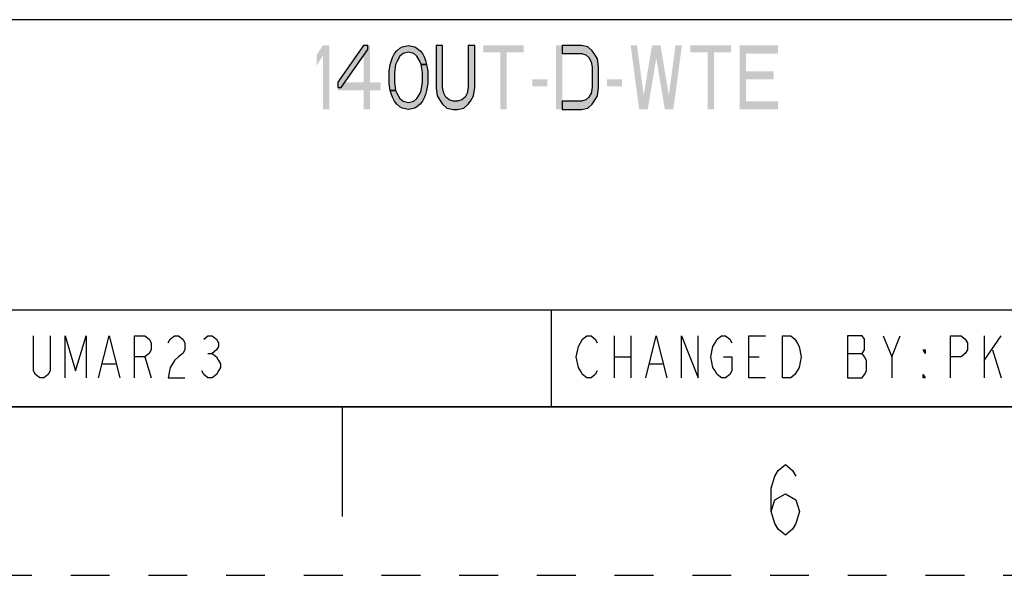
# Model space of a CAD drawing. Units: millimetres. Extents: x 0 to 420, y 0 to 297.
# Drawn here: x 242 to 300, y 0 to 33 of the extents above; entities that cross this region are included whole.
import ezdxf

# ---------------------------------------------------------------- set-up
doc = ezdxf.new("R2010")
doc.units = ezdxf.units.MM
doc.header["$LTSCALE"] = 23.1
doc.linetypes.add('DASHED', pattern=[0.2, 0.1, -0.1])
doc.linetypes.add('HIDDEN', pattern=[0.2, 0.1, -0.1])
doc.layers.get('0').update_dxf_attribs({"linetype": 'CONTINUOUS'})
doc.layers.add('DEFAULT_2', color=8, linetype='HIDDEN')

# ---------------------------------------------------------------- blocks, each defined once
blk = doc.blocks.new('*T18')
at = {"color": 2, "linetype": 'Continuous'}
for p, q in [((195.072, 46.0248), (0, 46.0248)), ((0, 0), (0, 46.0248)), ((117.0432, 0), (117.0432, 46.0248)), ((195.072, 0), (195.072, 46.0248)), ((195.072, 23.0124), (0, 23.0124)), ((156.0576, 17.2593), (156.0576, 23.0124)), ((195.072, 17.2593), (117.0432, 17.2593)), ((126.7968, 0), (126.7968, 17.2593)), ((185.3184, 0), (185.3184, 17.2593)), ((117.0432, 5.7531), (0, 5.7531)), ((58.5216, 0), (58.5216, 5.7531)), ((195.072, 0), (0, 0))]:
    blk.add_line(p, q, dxfattribs=at)

msp = doc.modelspace()

# ---------------------------------------------------------------- hatches: boundary and pattern name
at = {"linetype": 'Continuous'}
for points in [[(262.2736, 31.4884), (260.7496, 29.2997), (260.7496, 28.9754), (260.9401, 28.9754), (262.5276, 31.2452), (262.5276, 31.4884)], [(265.7026, 30.3535), (265.6391, 30.5156), (265.4486, 30.8399), (265.2581, 31.002), (264.9406, 31.0831), (264.6231, 31.002), (264.4326, 30.8399), (264.2421, 30.5156), (264.1786, 30.3535), (264.1151, 29.8671), (264.1151, 29.2997), (264.1786, 28.8133), (263.8611, 28.8133), (263.7976, 29.2186), (263.7976, 29.9482), (263.8611, 30.3535), (263.9246, 30.5967), (263.9881, 30.7588), (264.1151, 31.002), (264.2421, 31.1641), (264.4326, 31.3263), (264.5596, 31.4073), (264.9406, 31.4884), (265.3216, 31.4073), (265.4486, 31.3263), (265.6391, 31.1641), (265.7661, 31.002), (265.8931, 30.7588), (265.9566, 30.5967), (266.0201, 30.3535)], [(266.5916, 31.4884), (266.5916, 28.9754), (266.6551, 28.489), (266.8456, 28.1648), (266.9726, 28.0027), (267.2266, 27.7595), (267.6076, 27.6784), (267.8616, 27.6784), (268.2426, 27.7595), (268.4966, 28.0027), (268.6236, 28.1648), (268.8141, 28.489), (268.8776, 28.9754), (268.8776, 31.4884), (268.4966, 31.4884), (268.4966, 28.9754), (268.4331, 28.6512), (268.3061, 28.408), (268.1156, 28.2458), (267.8616, 28.1648), (267.6076, 28.1648), (267.3536, 28.2458), (267.1631, 28.408), (267.0361, 28.6512), (266.9726, 28.9754), (266.9726, 31.4884)], [(274.0846, 27.6784), (275.2276, 27.6784), (275.6086, 27.7595), (275.8626, 28.0027), (275.9896, 28.1648), (276.1801, 28.489), (276.2436, 28.9754), (276.2436, 30.1914), (276.1801, 30.6778), (275.9896, 31.002), (275.8626, 31.1641), (275.6086, 31.4073), (275.2276, 31.4884), (274.0846, 31.4884), (274.0846, 31.002), (275.2276, 31.002), (275.4816, 30.921), (275.6721, 30.7588), (275.7991, 30.5156), (275.8626, 30.1914), (275.8626, 28.9754), (275.7991, 28.6512), (275.6721, 28.408), (275.4816, 28.2458), (275.2276, 28.1648), (274.0846, 28.1648)], [(264.1786, 28.8133), (264.2421, 28.6512), (264.4326, 28.3269), (264.6231, 28.1648), (264.9406, 28.0837), (265.2581, 28.1648), (265.4486, 28.3269), (265.6391, 28.6512), (265.7026, 28.8133), (265.7661, 29.2997), (265.7661, 29.8671), (265.7026, 30.3535), (266.0201, 30.3535), (266.0836, 29.9482), (266.0836, 29.2186), (266.0201, 28.8133), (265.9566, 28.5701), (265.8931, 28.408), (265.7661, 28.1648), (265.6391, 28.0027), (265.4486, 27.8405), (265.3216, 27.7595), (264.9406, 27.6784), (264.5596, 27.7595), (264.4326, 27.8405), (264.2421, 28.0027), (264.1151, 28.1648), (263.9881, 28.408), (263.9246, 28.5701), (263.8611, 28.8133)]]:
    msp.add_hatch(color=2, dxfattribs=at).paths.add_polyline_path(points)

# ---------------------------------------------------------------- linework, layer by layer
at = {"color": 2, "linetype": 'Continuous'}
for p, q in [((277.1688, 14.2291), (277.1688, 11.7291)), ((278.1688, 14.2291), (278.1688, 11.7291)), ((293.6688, 12.9791), (294.1688, 14.2291)), ((299.1688, 14.2291), (299.1688, 11.7291)), ((299.1688, 12.7708), (300.1688, 14.2291)), ((249.2722, 12.9791), (249.6472, 11.7291)), ((253.0222, 13.1874), (253.2722, 13.1874)), ((277.1688, 12.9791), (278.1688, 12.9791)), ((285.1688, 12.9791), (285.7938, 12.9791)), ((291.0438, 13.1874), (291.9188, 13.1874)), ((299.6688, 13.3958), (300.1688, 11.7291)), ((246.7722, 12.5624), (247.5222, 12.5624)), ((279.2938, 12.5624), (280.0438, 12.5624))]:
    msp.add_line(p, q, dxfattribs=at)
at = {"color": 7, "linetype": 'Continuous'}
for p, q in [((10, 10), (410, 10)), ((261, 10), (261, 3.5))]:
    msp.add_line(p, q, dxfattribs=at)
at = {"color": 2, "linetype": 'Continuous'}
for points in [[(262.2736, 31.4884), (260.7496, 29.2997), (260.7496, 28.9754), (260.9401, 28.9754), (262.5276, 31.2452), (262.5276, 31.4884), (262.2736, 31.4884)], [(265.7026, 30.3535), (265.6391, 30.5156), (265.4486, 30.8399), (265.2581, 31.002), (264.9406, 31.0831), (264.6231, 31.002), (264.4326, 30.8399), (264.2421, 30.5156), (264.1786, 30.3535), (264.1151, 29.8671), (264.1151, 29.2997), (264.1786, 28.8133), (263.8611, 28.8133), (263.7976, 29.2186), (263.7976, 29.9482), (263.8611, 30.3535), (263.9246, 30.5967), (263.9881, 30.7588), (264.1151, 31.002), (264.2421, 31.1641), (264.4326, 31.3263), (264.5596, 31.4073), (264.9406, 31.4884), (265.3216, 31.4073), (265.4486, 31.3263), (265.6391, 31.1641), (265.7661, 31.002), (265.8931, 30.7588), (265.9566, 30.5967), (266.0201, 30.3535), (265.7026, 30.3535)], [(266.5916, 31.4884), (266.5916, 28.9754), (266.6551, 28.489), (266.8456, 28.1648), (266.9726, 28.0027), (267.2266, 27.7595), (267.6076, 27.6784), (267.8616, 27.6784), (268.2426, 27.7595), (268.4966, 28.0027), (268.6236, 28.1648), (268.8141, 28.489), (268.8776, 28.9754), (268.8776, 31.4884), (268.4966, 31.4884), (268.4966, 28.9754), (268.4331, 28.6512), (268.3061, 28.408), (268.1156, 28.2458), (267.8616, 28.1648), (267.6076, 28.1648), (267.3536, 28.2458), (267.1631, 28.408), (267.0361, 28.6512), (266.9726, 28.9754), (266.9726, 31.4884), (266.5916, 31.4884)], [(274.0846, 27.6784), (275.2276, 27.6784), (275.6086, 27.7595), (275.8626, 28.0027), (275.9896, 28.1648), (276.1801, 28.489), (276.2436, 28.9754), (276.2436, 30.1914), (276.1801, 30.6778), (275.9896, 31.002), (275.8626, 31.1641), (275.6086, 31.4073), (275.2276, 31.4884), (274.0846, 31.4884), (274.0846, 31.002), (275.2276, 31.002), (275.4816, 30.921), (275.6721, 30.7588), (275.7991, 30.5156), (275.8626, 30.1914), (275.8626, 28.9754), (275.7991, 28.6512), (275.6721, 28.408), (275.4816, 28.2458), (275.2276, 28.1648), (274.0846, 28.1648), (274.0846, 27.6784)], [(264.1786, 28.8133), (264.2421, 28.6512), (264.4326, 28.3269), (264.6231, 28.1648), (264.9406, 28.0837), (265.2581, 28.1648), (265.4486, 28.3269), (265.6391, 28.6512), (265.7026, 28.8133), (265.7661, 29.2997), (265.7661, 29.8671), (265.7026, 30.3535), (266.0201, 30.3535), (266.0836, 29.9482), (266.0836, 29.2186), (266.0201, 28.8133), (265.9566, 28.5701), (265.8931, 28.408), (265.7661, 28.1648), (265.6391, 28.0027), (265.4486, 27.8405), (265.3216, 27.7595), (264.9406, 27.6784), (264.5596, 27.7595), (264.4326, 27.8405), (264.2421, 28.0027), (264.1151, 28.1648), (263.9881, 28.408), (263.9246, 28.5701), (263.8611, 28.8133), (264.1786, 28.8133)], [(243.6472, 14.2291), (243.6472, 12.1458), (243.5222, 11.9374), (243.2722, 11.7291), (243.0222, 11.7291), (242.7722, 11.9374), (242.6472, 12.1458), (242.6472, 14.2291)], [(244.5222, 11.7291), (244.5222, 14.2291), (245.1472, 12.1458), (245.7722, 14.2291), (245.7722, 11.7291)], [(246.5222, 11.7291), (247.1472, 14.2291), (247.7722, 11.7291)], [(248.6472, 11.7291), (248.6472, 14.2291), (249.2722, 14.2291), (249.5222, 14.0208), (249.6472, 13.8124), (249.6472, 13.3958), (249.5222, 13.1874), (249.2722, 12.9791), (248.6472, 12.9791)], [(250.6472, 13.8124), (250.7722, 14.0208), (251.0222, 14.2291), (251.2722, 14.2291), (251.5222, 14.0208), (251.6472, 13.8124), (251.6472, 13.3958), (251.5222, 13.1874), (251.2722, 12.9791), (251.0222, 12.7708), (250.7722, 12.3541), (250.6472, 11.7291), (251.6472, 11.7291)], [(252.7722, 14.0208), (253.0222, 14.2291), (253.2722, 14.2291), (253.5222, 14.0208), (253.6472, 13.8124), (253.6472, 13.6041), (253.5222, 13.3958), (253.2722, 13.1874), (253.5222, 12.9791), (253.6472, 12.7708), (253.7722, 12.5624), (253.7722, 12.3541), (253.6472, 12.1458), (253.5222, 11.9374), (253.2722, 11.7291), (253.0222, 11.7291), (252.7722, 11.9374), (252.6472, 12.1458)], [(276.1688, 12.1458), (276.0438, 11.9374), (275.7938, 11.7291), (275.5438, 11.7291), (275.2938, 11.9374), (275.1688, 12.1458), (275.0438, 12.3541), (274.9188, 12.9791), (275.0438, 13.6041), (275.1688, 13.8124), (275.2938, 14.0208), (275.5438, 14.2291), (275.7938, 14.2291), (276.0438, 14.0208), (276.1688, 13.8124)], [(279.0438, 11.7291), (279.6688, 14.2291), (280.2938, 11.7291)], [(281.1688, 11.7291), (281.1688, 14.2291), (282.1688, 11.7291), (282.1688, 14.2291)], [(283.6688, 12.9791), (284.1688, 12.9791), (284.1688, 12.1458), (284.0438, 11.9374), (283.7938, 11.7291), (283.5438, 11.7291), (283.2938, 11.9374), (283.1688, 12.1458), (283.0438, 12.3541), (282.9188, 12.9791), (283.0438, 13.6041), (283.1688, 13.8124), (283.2938, 14.0208), (283.5438, 14.2291), (283.7938, 14.2291), (284.0438, 14.0208), (284.1688, 13.8124)], [(286.1688, 11.7291), (285.1688, 11.7291), (285.1688, 14.2291), (286.1688, 14.2291)], [(287.1688, 14.2291), (287.6688, 14.2291), (287.9188, 14.0208), (288.0438, 13.8124), (288.1688, 13.6041), (288.2938, 12.9791), (288.1688, 12.3541), (288.0438, 12.1458), (287.9188, 11.9374), (287.6688, 11.7291), (287.1688, 11.7291), (287.1688, 14.2291)], [(291.0438, 14.2291), (291.0438, 11.7291), (291.9188, 11.7291), (292.0438, 11.9374), (292.1688, 12.1458), (292.1688, 12.7708), (292.0438, 12.9791), (291.9188, 13.1874), (292.0438, 13.3958), (292.0438, 14.0208), (291.9188, 14.2291), (291.0438, 14.2291)], [(293.1688, 14.2291), (293.6688, 12.9791), (293.6688, 11.7291)], [(297.1688, 11.7291), (297.1688, 14.2291), (297.7938, 14.2291), (298.0438, 14.0208), (298.1688, 13.8124), (298.1688, 13.3958), (298.0438, 13.1874), (297.7938, 12.9791), (297.1688, 12.9791)], [(295.6688, 13.3958), (295.6688, 13.1874), (295.5438, 13.3958), (295.6688, 13.3958)], [(295.6688, 11.7291), (295.5438, 11.7291), (295.5438, 11.9374), (295.6688, 11.7291)], [(286.5078, 3.7818), (286.7178, 4.4818), (287.3478, 4.8318), (287.9778, 4.4818), (288.1878, 3.7818), (287.9778, 3.0818), (287.7678, 2.7318), (287.3478, 2.3818), (286.9278, 2.7318), (286.7178, 3.0818), (286.5078, 3.7818), (286.5078, 5.1818), (286.7178, 5.8818), (286.9278, 6.2318), (287.3478, 6.5818), (287.7678, 6.2318), (287.9778, 5.8818)]]:
    msp.add_lwpolyline(points, dxfattribs=at)
for points in [[(259.4796, 30.921), (259.4796, 30.2724), (259.8606, 31.4884), (260.2416, 31.4884)], [(259.8606, 31.4884), (259.8606, 27.6784), (260.2416, 31.4884), (260.2416, 27.6784)], [(262.2736, 31.4884), (262.2736, 27.6784), (262.6546, 31.4884), (262.6546, 27.6784)], [(269.3856, 31.4884), (269.3856, 31.0831), (271.7986, 31.4884), (271.7986, 31.0831)], [(270.4016, 31.0831), (270.4016, 27.6784), (270.7826, 31.0831), (270.7826, 27.6784)], [(273.7036, 31.4884), (273.7036, 27.6784), (274.0846, 31.4884), (274.0846, 27.6784)], [(278.1486, 31.4884), (278.6566, 27.6784), (278.5296, 31.4884), (279.0376, 27.6784)], [(279.4186, 31.4884), (278.7836, 27.6784), (279.7996, 31.4884), (279.1646, 27.6784)], [(279.5456, 31.4884), (280.1806, 27.6784), (279.9266, 31.4884), (280.5616, 27.6784)], [(280.8156, 31.4884), (280.3076, 27.6784), (281.1966, 31.4884), (280.6886, 27.6784)], [(281.7046, 31.4884), (281.7046, 31.0831), (284.1176, 31.4884), (284.1176, 31.0831)], [(282.7206, 31.0831), (282.7206, 27.6784), (283.1016, 31.0831), (283.1016, 27.6784)], [(284.6256, 31.4884), (284.6256, 27.6784), (285.0066, 31.4884), (285.0066, 27.6784)], [(285.0066, 31.4884), (285.0066, 31.002), (286.9116, 31.4884), (286.9116, 31.002)], [(285.0066, 29.9482), (285.0066, 29.4618), (286.6576, 29.9482), (286.6576, 29.4618)], [(260.7496, 29.2997), (260.7496, 28.8133), (263.2896, 29.2997), (263.2896, 28.8133)], [(272.3066, 29.4618), (272.3066, 29.0565), (273.1956, 29.4618), (273.1956, 29.0565)], [(276.7516, 29.4618), (276.7516, 29.0565), (277.6406, 29.4618), (277.6406, 29.0565)], [(285.0066, 28.1648), (285.0066, 27.6784), (286.9116, 28.1648), (286.9116, 27.6784)]]:
    msp.add_solid(points, dxfattribs=at)
at = {"layer": 'DEFAULT_2', "color": 8, "linetype": 'DASHED'}
msp.add_line((0, 0), (420, 0), dxfattribs=at)

# ---------------------------------------------------------------- block references
msp.add_blockref('*T18', (214.928, 10))

doc.saveas('drawing.dxf')
